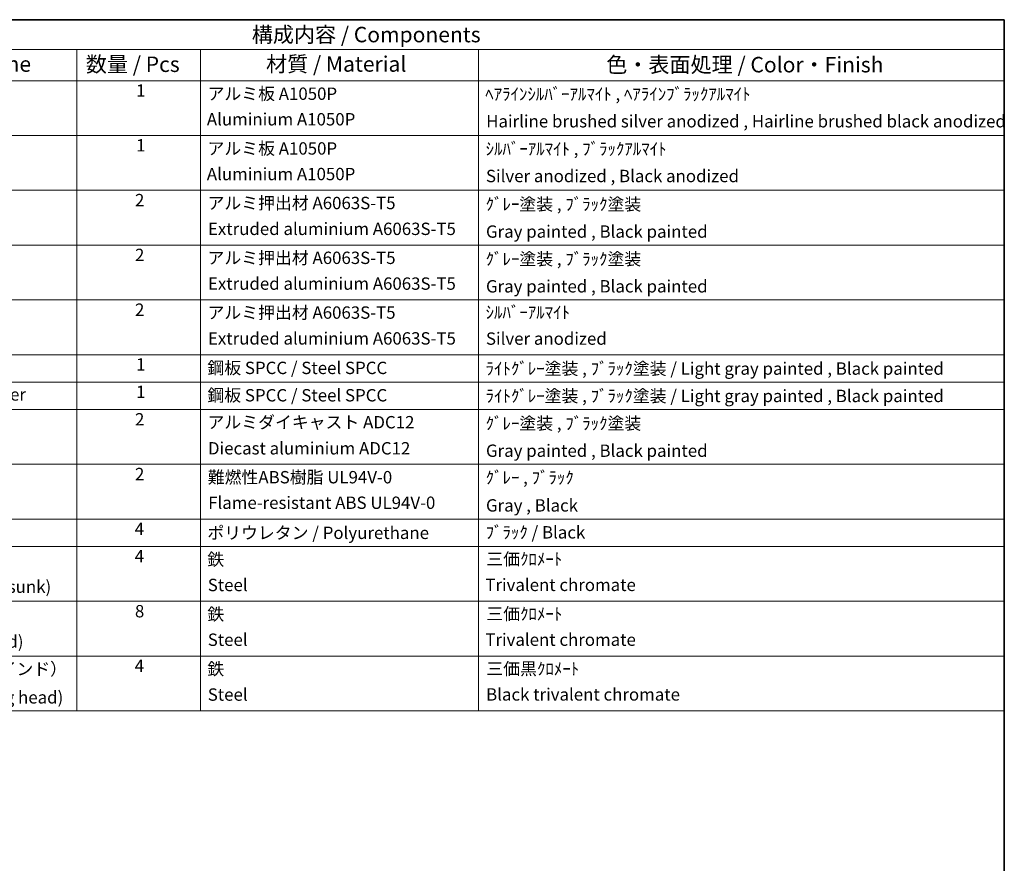
# Model space of a CAD drawing. Units: millimetres. Extents: x 0 to 7108, y 0 to 984.
# Drawn here: x 695 to 1173, y 433 to 843 of the extents above; entities that cross this region are included whole.
import ezdxf

# ---------------------------------------------------------------- set-up
doc = ezdxf.new("R2010")
doc.units = ezdxf.units.MM
doc.header["$LTSCALE"] = 3
doc.layers.add('Border (ISO)', color=7, linetype='Continuous', lineweight=35)
doc.layers.add('Symbol (ISO)', color=7, linetype='Continuous', lineweight=18)
doc.styles.add('Note Text (TK)', font='txt')
doc.styles.add('Note Text (TK2)', font='txt')

# ---------------------------------------------------------------- blocks, each defined once
blk = doc.blocks.new('図面枠 tk図枠')
at = {"layer": 'Border (ISO)'}
for p, q in [((14.5, 289), (405.5, 289)), ((405.5, 289), (405.5, 8))]:
    blk.add_line(p, q, dxfattribs=at)
blk = doc.blocks.new('構成内容 _ Components')
at = {"layer": 'Symbol (ISO)'}
for p, q in [((405.5, 289), (200.5, 289)), ((405.5, 289), (405.5, 284.16)), ((405.5, 284.16), (200.5, 284.16)), ((255.5, 284.16), (255.5, 279.12)), ((275.5, 284.16), (275.5, 279.12)), ((320.5, 284.16), (320.5, 279.12)), ((405.5, 284.16), (405.5, 279.12)), ((405.5, 279.12), (200.5, 279.12)), ((255.5, 279.12), (255.5, 177.16)), ((275.5, 279.12), (275.5, 177.16)), ((320.5, 279.12), (320.5, 177.16)), ((405.5, 279.12), (405.5, 177.16)), ((405.5, 270.25), (200.5, 270.25)), ((405.5, 261.39), (200.5, 261.39)), ((405.5, 252.52), (200.5, 252.52)), ((405.5, 243.66), (200.5, 243.66)), ((405.5, 234.79), (200.5, 234.79)), ((405.5, 230.36), (200.5, 230.36)), ((405.5, 225.93), (200.5, 225.93)), ((405.5, 217.06), (200.5, 217.06)), ((405.5, 208.19), (200.5, 208.19)), ((405.5, 203.76), (200.5, 203.76)), ((405.5, 194.9), (200.5, 194.9)), ((405.5, 186.03), (200.5, 186.03)), ((405.5, 177.16), (200.5, 177.16))]:
    blk.add_line(p, q, dxfattribs=at)
at = {"layer": 'Symbol (ISO)', "color": 7, "attachment_point": 7}
for s, insert, char_height, style in [('構成内容 / Components', (283.81, 284.56), 2.5, 'Note Text (TK)'), ('名称 / Part name', (221.92, 279.79), 2.5, 'Note Text (TK)'), ('数量 / Pcs', (256.97, 279.76), 2.5, 'Note Text (TK)'), ('材質 / Material', (286.12, 279.8), 2.5, 'Note Text (TK)'), ('色・表面処理 / Color・Finish', (341.15, 279.69), 2.5, 'Note Text (TK)'), ('1', (265.1, 275.91), 2, 'Note Text (TK2)'), ('アルミ板 A1050P', (276.65, 275.4), 2, 'Note Text (TK2)'), ('ﾍｱﾗｲﾝｼﾙﾊﾞｰｱﾙﾏｲﾄ , ﾍｱﾗｲﾝﾌﾞﾗｯｸｱﾙﾏｲﾄ', (321.58, 275.34), 2, 'Note Text (TK2)'), ('Aluminium A1050P', (276.54, 271.26), 2, 'Note Text (TK2)'), ('Hairline brushed silver anodized , Hairline brushed black anodized', (321.73, 270.94), 2, 'Note Text (TK2)'), ('1', (265.1, 267.05), 2, 'Note Text (TK2)'), ('アルミ板 A1050P', (276.65, 266.54), 2, 'Note Text (TK2)'), ('ｼﾙﾊﾞｰｱﾙﾏｲﾄ , ﾌﾞﾗｯｸｱﾙﾏｲﾄ', (321.64, 266.47), 2, 'Note Text (TK2)'), ('Aluminium A1050P', (276.54, 262.4), 2, 'Note Text (TK2)'), ('Silver anodized , Black anodized', (321.69, 262.08), 2, 'Note Text (TK2)'), ('2', (264.92, 258.18), 2, 'Note Text (TK2)'), ('アルミ押出材 A6063S-T5', (276.65, 257.71), 2, 'Note Text (TK2)'), ('ｸﾞﾚｰ塗装 , ﾌﾞﾗｯｸ塗装', (321.64, 257.52), 2, 'Note Text (TK2)'), ('Extruded aluminium A6063S-T5', (276.72, 253.53), 2, 'Note Text (TK2)'), ('Gray painted , Black painted', (321.7, 253.09), 2, 'Note Text (TK2)'), ('2', (264.92, 249.31), 2, 'Note Text (TK2)'), ('アルミ押出材 A6063S-T5', (276.65, 248.84), 2, 'Note Text (TK2)'), ('ｸﾞﾚｰ塗装 , ﾌﾞﾗｯｸ塗装', (321.64, 248.65), 2, 'Note Text (TK2)'), ('Extruded aluminium A6063S-T5', (276.72, 244.67), 2, 'Note Text (TK2)'), ('Gray painted , Black painted', (321.7, 244.23), 2, 'Note Text (TK2)'), ('2', (264.92, 240.45), 2, 'Note Text (TK2)'), ('アルミ押出材 A6063S-T5', (276.65, 239.98), 2, 'Note Text (TK2)'), ('ｼﾙﾊﾞｰｱﾙﾏｲﾄ', (321.64, 240.02), 2, 'Note Text (TK2)'), ('Extruded aluminium A6063S-T5', (276.72, 235.8), 2, 'Note Text (TK2)'), ('Silver anodized', (321.69, 235.77), 2, 'Note Text (TK2)'), ('1', (265.1, 231.59), 2, 'Note Text (TK2)'), ('鋼板 SPCC / Steel SPCC', (276.63, 231.03), 2, 'Note Text (TK2)'), ('ﾗｲﾄｸﾞﾚｰ塗装 , ﾌﾞﾗｯｸ塗装 / Light gray painted , Black painted', (321.64, 230.92), 2, 'Note Text (TK2)'), ('下カバー / Bottom cover', (216.74, 226.73), 2, 'Note Text (TK2)'), ('1', (265.1, 227.15), 2, 'Note Text (TK2)'), ('鋼板 SPCC / Steel SPCC', (276.63, 226.6), 2, 'Note Text (TK2)'), ('ﾗｲﾄｸﾞﾚｰ塗装 , ﾌﾞﾗｯｸ塗装 / Light gray painted , Black painted', (321.64, 226.49), 2, 'Note Text (TK2)'), ('2', (264.92, 222.71), 2, 'Note Text (TK2)'), ('アルミダイキャスト ADC12', (276.65, 222.24), 2, 'Note Text (TK2)'), ('ｸﾞﾚｰ塗装 , ﾌﾞﾗｯｸ塗装', (321.64, 222.05), 2, 'Note Text (TK2)'), ('Diecast aluminium ADC12', (276.72, 218.02), 2, 'Note Text (TK2)'), ('Gray painted , Black painted', (321.7, 217.63), 2, 'Note Text (TK2)'), ('2', (264.92, 213.85), 2, 'Note Text (TK2)'), ('難燃性ABS樹脂 UL94V-0', (276.69, 213.34), 2, 'Note Text (TK2)'), ('ｸﾞﾚｰ , ﾌﾞﾗｯｸ', (321.64, 213.28), 2, 'Note Text (TK2)'), ('Flame-resistant ABS UL94V-0', (276.76, 209.21), 2, 'Note Text (TK2)'), ('Gray , Black', (321.7, 208.78), 2, 'Note Text (TK2)'), ('4', (264.87, 204.98), 2, 'Note Text (TK2)'), ('ポリウレタン / Polyurethane', (276.62, 204.34), 2, 'Note Text (TK2)'), ('ﾌﾞﾗｯｸ / Black', (321.64, 204.42), 2, 'Note Text (TK2)'), ('4', (264.87, 200.55), 2, 'Note Text (TK2)'), ('鉄', (276.62, 200.04), 2, 'Note Text (TK2)'), ('三価ｸﾛﾒｰﾄ', (321.76, 200.09), 2, 'Note Text (TK2)'), ('Screw (M4 - 6 Countersunk)', (216.69, 195.62), 2, 'Note Text (TK2)'), ('Steel', (276.69, 195.9), 2, 'Note Text (TK2)'), ('Trivalent chromate', (321.59, 195.92), 2, 'Note Text (TK2)'), ('8', (264.91, 191.66), 2, 'Note Text (TK2)'), ('鉄', (276.62, 191.18), 2, 'Note Text (TK2)'), ('三価ｸﾛﾒｰﾄ', (321.76, 191.23), 2, 'Note Text (TK2)'), ('Screw (M4 - 8 Pan head)', (216.69, 186.75), 2, 'Note Text (TK2)'), ('Steel', (276.69, 187.04), 2, 'Note Text (TK2)'), ('Trivalent chromate', (321.59, 187.05), 2, 'Note Text (TK2)'), ('取付ビス（M4 x 10 バインド）', (216.69, 182.31), 2, 'Note Text (TK2)'), ('4', (264.87, 182.82), 2, 'Note Text (TK2)'), ('鉄', (276.62, 182.31), 2, 'Note Text (TK2)'), ('三価黒ｸﾛﾒｰﾄ', (321.76, 182.34), 2, 'Note Text (TK2)'), ('Screw (M4 - 10 Binding head)', (216.69, 177.72), 2, 'Note Text (TK2)'), ('Steel', (276.69, 178.17), 2, 'Note Text (TK2)'), ('Black trivalent chromate', (321.72, 178.19), 2, 'Note Text (TK2)')]:
    blk.add_mtext(s, dxfattribs=dict(at, insert=insert, char_height=char_height, style=style))

msp = doc.modelspace()

# ---------------------------------------------------------------- block references
at = {"xscale": 3, "yscale": 3, "zscale": 3}
msp.add_blockref('図面枠 tk図枠', (-43.5, -24), dxfattribs=at)
at = {"layer": 'Symbol (ISO)', "xscale": 3, "yscale": 3, "zscale": 3}
msp.add_blockref('構成内容 _ Components', (-43.5, -24), dxfattribs=at)

doc.saveas('drawing.dxf')
